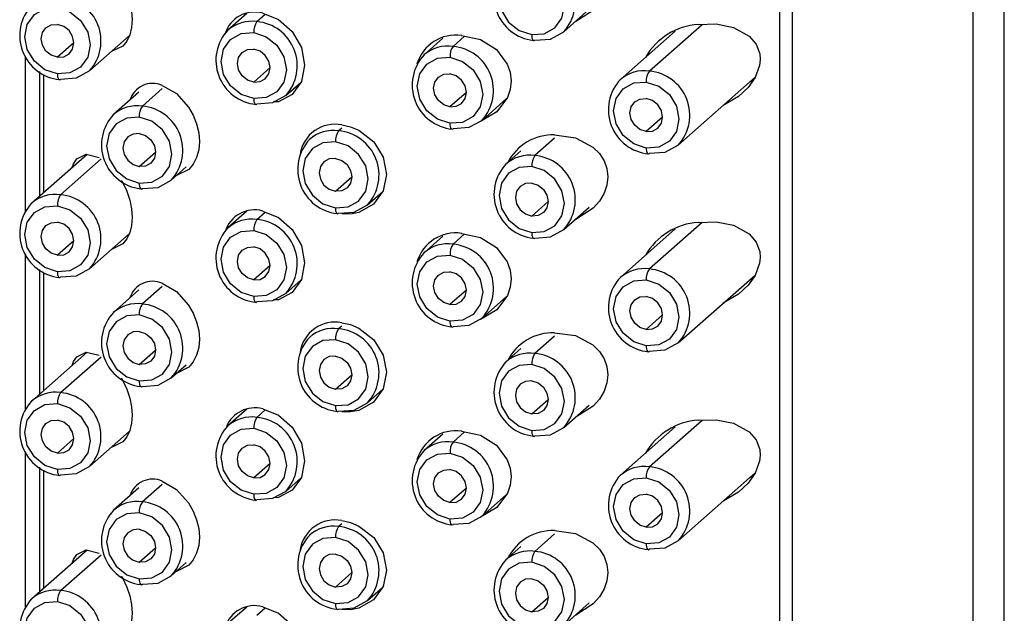
# Paper-space layout '_Dimetric' of a CAD drawing. Units: millimetres. Extents: x -37 to 29, y -526 to 184.
# Drawn here: x -32 to -4, y 130 to 147 of the extents above; entities that cross this region are included whole.
import ezdxf

# ---------------------------------------------------------------- set-up
doc = ezdxf.new("R2010")
doc.units = ezdxf.units.MM

psp = doc.layouts.new('_Dimetric')

# ---------------------------------------------------------------- linework, layer by layer
at = {"color": 7, "linetype": 'Continuous', "lineweight": 25}
for p, q in [((-3.89, 0.722), (-3.89, 177.852)), ((-4.794, 176.202), (-4.794, -0.928)), ((-9.956, 162.34), (-9.956, 101.057)), ((-10.313, 101.214), (-10.313, 162.025)), ((-16.489, 146.426), (-15.761, 147.068)), ((-25.554, 146.95), (-26.094, 146.474)), ((-25.267, 146.715), (-25.025, 146.928)), ((-13.3, 146.444), (-14.869, 145.06)), ((-14.042, 145.301), (-12.529, 146.636)), ((-30.052, 145.306), (-28.915, 146.31)), ((-19.947, 146.238), (-20.481, 145.767)), ((-19.654, 146.008), (-19.323, 146.301)), ((-30.5, 146.107), (-30.968, 145.695)), ((-31.89, 145.737), (-31.89, 141.29)), ((-24.887, 145.4), (-25.355, 144.987)), ((-31.47, 141.733), (-31.47, 145.287)), ((-31.36, 141.83), (-31.36, 145.203)), ((-13.215, 143.185), (-11.016, 145.124)), ((-11.166, 144.992), (-11.059, 145.03)), ((-27.975, 144.799), (-28.541, 144.299)), ((-24.44, 144.599), (-24.001, 144.987)), ((-28.639, 144.7), (-29.368, 144.058)), ((-19.275, 144.693), (-19.743, 144.28)), ((-18.827, 143.892), (-18.123, 144.513)), ((-13.662, 143.986), (-14.13, 143.573)), ((-22.84, 143.67), (-22.928, 143.592)), ((-23.657, 143.438), (-23.755, 143.351)), ((-16.75, 143.384), (-17.316, 142.885)), ((-30.123, 142.921), (-31.706, 141.525)), ((-30.879, 141.766), (-29.718, 142.79)), ((-28.629, 142.572), (-28.161, 142.984)), ((-17.712, 143.024), (-18.143, 142.644)), ((-27.714, 142.183), (-27.283, 142.563)), ((-23.017, 141.864), (-22.549, 142.277)), ((-22.101, 141.476), (-21.662, 141.863)), ((-17.404, 141.157), (-16.936, 141.57)), ((-16.489, 140.769), (-15.761, 141.411)), ((-25.554, 141.294), (-26.094, 140.817)), ((-25.267, 141.058), (-25.025, 141.271)), ((-22.831, 141.227), (-22.84, 141.219)), ((-14.042, 139.644), (-12.529, 140.979)), ((-30.052, 139.65), (-28.915, 140.653)), ((-19.947, 140.581), (-20.481, 140.11)), ((-19.654, 140.351), (-19.323, 140.644)), ((-13.3, 140.787), (-14.869, 139.403)), ((-30.5, 140.45), (-30.968, 140.038)), ((-31.89, 140.081), (-31.89, 135.633)), ((-24.887, 139.743), (-25.355, 139.331)), ((-31.47, 136.076), (-31.47, 139.63)), ((-31.36, 136.173), (-31.36, 139.546)), ((-13.215, 137.528), (-11.016, 139.468)), ((-27.975, 139.142), (-28.541, 138.643)), ((-24.44, 138.942), (-24.001, 139.33)), ((-11.166, 139.335), (-11.059, 139.373)), ((-28.639, 139.044), (-29.368, 138.402)), ((-19.275, 139.036), (-19.743, 138.624)), ((-18.827, 138.235), (-18.123, 138.857)), ((-13.662, 138.329), (-14.13, 137.916)), ((-22.84, 138.013), (-22.928, 137.935)), ((-23.657, 137.781), (-23.755, 137.694)), ((-16.75, 137.727), (-17.316, 137.228)), ((-30.123, 137.264), (-31.706, 135.868)), ((-30.879, 136.109), (-29.718, 137.133)), ((-28.629, 136.915), (-28.161, 137.327)), ((-17.712, 137.367), (-18.143, 136.987)), ((-27.714, 136.527), (-27.283, 136.906)), ((-23.017, 136.208), (-22.549, 136.62)), ((-22.101, 135.819), (-21.662, 136.207)), ((-17.404, 135.5), (-16.936, 135.913)), ((-16.489, 135.112), (-15.761, 135.754)), ((-25.554, 135.637), (-26.094, 135.161)), ((-25.267, 135.402), (-25.025, 135.614)), ((-22.831, 135.57), (-22.84, 135.562)), ((-14.042, 133.987), (-12.529, 135.322)), ((-30.052, 133.993), (-28.915, 134.996)), ((-19.947, 134.924), (-20.481, 134.454)), ((-19.654, 134.695), (-19.323, 134.987)), ((-13.3, 135.13), (-14.869, 133.746)), ((-30.5, 134.793), (-30.968, 134.381)), ((-31.89, 134.424), (-31.89, 129.976)), ((-24.887, 134.086), (-25.355, 133.674)), ((-31.47, 130.419), (-31.47, 133.973)), ((-31.36, 130.516), (-31.36, 133.89)), ((-13.215, 131.871), (-11.016, 133.811)), ((-27.975, 133.485), (-28.541, 132.986)), ((-24.44, 133.286), (-24.001, 133.673)), ((-11.166, 133.679), (-11.059, 133.716)), ((-28.639, 133.387), (-29.368, 132.745)), ((-19.275, 133.379), (-19.743, 132.967)), ((-18.827, 132.579), (-18.123, 133.2)), ((-13.662, 132.672), (-14.13, 132.26)), ((-22.84, 132.357), (-22.928, 132.279)), ((-23.657, 132.124), (-23.755, 132.038)), ((-16.75, 132.071), (-17.316, 131.571)), ((-30.123, 131.607), (-31.706, 130.211)), ((-28.629, 131.258), (-28.161, 131.67)), ((-17.712, 131.71), (-18.143, 131.33)), ((-30.879, 130.452), (-29.718, 131.476)), ((-27.714, 130.87), (-27.283, 131.25)), ((-23.017, 130.551), (-22.549, 130.963)), ((-22.101, 130.163), (-21.662, 130.55)), ((-17.404, 129.844), (-16.936, 130.256)), ((-16.489, 129.455), (-15.761, 130.098)), ((-25.554, 129.98), (-26.094, 129.504)), ((-25.267, 129.745), (-25.025, 129.958)), ((-22.831, 129.913), (-22.84, 129.905))]:
    psp.add_line(p, q, dxfattribs=at)
at = {"color": 7, "linetype": 'Continuous', "lineweight": 25, "flags": 128}
for points in [[(-16.75, 149.135), (-16.155, 149.052), (-15.654, 148.785), (-15.47, 148.601), (-15.335, 148.391), (-15.255, 148.169), (-15.228, 147.935), (-15.253, 147.699), (-15.332, 147.467), (-15.465, 147.24), (-15.646, 147.037), (-16.148, 146.717), (-16.162, 146.715)], [(-17.404, 148.228), (-17.762, 148.202), (-18.066, 148.036), (-18.268, 147.755), (-18.34, 147.403), (-18.268, 147.034), (-18.066, 146.702), (-17.762, 146.46), (-17.404, 146.343)], [(-17.404, 146.343), (-17.046, 146.369), (-16.743, 146.536), (-16.54, 146.816), (-16.469, 147.168), (-16.54, 147.537), (-16.743, 147.869), (-17.046, 148.112), (-17.404, 148.228)], [(-29.147, 147.831), (-29.098, 147.762), (-28.985, 147.521), (-28.901, 147.267), (-28.851, 147.018), (-28.834, 146.775), (-28.851, 146.546), (-28.901, 146.34), (-28.985, 146.158), (-29.097, 146.016), (-29.405, 145.867), (-29.415, 145.869)], [(-30.968, 145.223), (-31.326, 145.34), (-31.629, 145.583), (-31.832, 145.914), (-31.903, 146.284), (-31.832, 146.636), (-31.629, 146.916), (-31.326, 147.082), (-30.968, 147.109)], [(-30.968, 147.109), (-30.61, 146.992), (-30.306, 146.749), (-30.103, 146.418), (-30.032, 146.048), (-30.103, 145.696), (-30.306, 145.416), (-30.61, 145.25), (-30.968, 145.223)], [(-25.099, 146.958), (-24.649, 146.776), (-24.258, 146.432), (-23.993, 145.976), (-23.899, 145.474), (-23.991, 145), (-24.253, 144.631), (-24.646, 144.422), (-24.789, 144.419)], [(-30.968, 145.695), (-31.147, 145.753), (-31.298, 145.874), (-31.4, 146.04), (-31.435, 146.225), (-31.4, 146.401), (-31.298, 146.541), (-31.147, 146.624), (-30.968, 146.637)], [(-30.968, 145.695), (-30.789, 145.708), (-30.637, 145.791), (-30.536, 145.931), (-30.5, 146.107), (-30.536, 146.292), (-30.637, 146.458), (-30.789, 146.579), (-30.968, 146.637)], [(-17.316, 146.185), (-16.868, 146.218), (-16.489, 146.426)], [(-12.639, 146.632), (-12.131, 146.648), (-11.639, 146.551), (-11.184, 146.302), (-10.984, 146.07), (-10.883, 145.798), (-10.869, 145.632), (-10.887, 145.463), (-11.019, 145.117), (-11.217, 144.836), (-11.487, 144.579), (-11.93, 144.319)], [(-25.355, 144.516), (-25.713, 144.633), (-26.017, 144.876), (-26.219, 145.207), (-26.291, 145.577), (-26.219, 145.929), (-26.017, 146.209), (-25.713, 146.375), (-25.355, 146.402)], [(-25.355, 146.402), (-24.997, 146.285), (-24.694, 146.042), (-24.491, 145.711), (-24.42, 145.341), (-24.491, 144.989), (-24.694, 144.709), (-24.997, 144.543), (-25.355, 144.516)], [(-19.409, 146.319), (-18.872, 146.205), (-18.409, 145.916), (-18.103, 145.5), (-18.024, 145.266), (-17.997, 145.022), (-18.022, 144.779), (-18.101, 144.544), (-18.402, 144.134), (-18.866, 143.858), (-18.871, 143.857)], [(-25.355, 144.987), (-25.534, 145.046), (-25.686, 145.167), (-25.787, 145.333), (-25.823, 145.518), (-25.787, 145.694), (-25.686, 145.834), (-25.534, 145.917), (-25.355, 145.93)], [(-25.355, 144.987), (-25.176, 145.001), (-25.024, 145.084), (-24.923, 145.224), (-24.887, 145.4), (-24.923, 145.585), (-25.024, 145.751), (-25.176, 145.872), (-25.355, 145.93)], [(-19.743, 143.809), (-20.101, 143.926), (-20.404, 144.168), (-20.607, 144.5), (-20.678, 144.87), (-20.607, 145.221), (-20.404, 145.502), (-20.101, 145.668), (-19.743, 145.695)], [(-19.743, 145.695), (-19.385, 145.578), (-19.081, 145.335), (-18.878, 145.004), (-18.807, 144.634), (-18.878, 144.282), (-19.081, 144.002), (-19.385, 143.836), (-19.743, 143.809)], [(-30.052, 145.306), (-30.432, 145.099), (-30.879, 145.065)], [(-19.743, 144.28), (-19.922, 144.339), (-20.073, 144.46), (-20.175, 144.626), (-20.21, 144.811), (-20.175, 144.987), (-20.073, 145.127), (-19.922, 145.21), (-19.743, 145.223)], [(-19.743, 144.28), (-19.564, 144.294), (-19.412, 144.377), (-19.311, 144.517), (-19.275, 144.693), (-19.311, 144.878), (-19.412, 145.043), (-19.564, 145.165), (-19.743, 145.223)], [(-27.975, 144.893), (-27.567, 144.657), (-27.219, 144.268), (-27.087, 144.037), (-26.989, 143.789), (-26.929, 143.539), (-26.909, 143.29), (-26.928, 143.052), (-26.988, 142.835), (-27.085, 142.643), (-27.216, 142.489), (-27.565, 142.313), (-27.567, 142.313)], [(-14.13, 143.102), (-14.488, 143.219), (-14.792, 143.461), (-14.994, 143.793), (-15.066, 144.163), (-14.994, 144.514), (-14.792, 144.795), (-14.488, 144.961), (-14.13, 144.987)], [(-14.13, 144.987), (-13.772, 144.871), (-13.469, 144.628), (-13.266, 144.297), (-13.195, 143.927), (-13.266, 143.575), (-13.469, 143.295), (-13.772, 143.129), (-14.13, 143.102)], [(-24.44, 144.599), (-24.819, 144.392), (-25.267, 144.358)], [(-14.13, 143.573), (-14.309, 143.632), (-14.461, 143.753), (-14.562, 143.919), (-14.598, 144.104), (-14.562, 144.279), (-14.461, 144.42), (-14.309, 144.503), (-14.13, 144.516)], [(-14.13, 143.573), (-13.951, 143.587), (-13.799, 143.67), (-13.698, 143.81), (-13.662, 143.986), (-13.698, 144.171), (-13.799, 144.336), (-13.951, 144.458), (-14.13, 144.516)], [(-28.629, 143.986), (-28.987, 143.959), (-29.291, 143.793), (-29.493, 143.513), (-29.565, 143.161), (-29.493, 142.791), (-29.291, 142.46), (-28.987, 142.217), (-28.629, 142.1)], [(-28.629, 142.1), (-28.271, 142.127), (-27.968, 142.293), (-27.765, 142.573), (-27.694, 142.925), (-27.765, 143.295), (-27.968, 143.626), (-28.271, 143.869), (-28.629, 143.986)], [(-18.827, 143.892), (-19.207, 143.685), (-19.654, 143.651)], [(-22.84, 143.765), (-22.591, 143.71), (-22.352, 143.609), (-21.925, 143.279), (-21.649, 142.838), (-21.554, 142.349), (-21.653, 141.876), (-21.929, 141.494), (-22.352, 141.259), (-22.59, 141.213), (-22.84, 141.219)], [(-28.629, 143.514), (-28.808, 143.501), (-28.96, 143.418), (-29.061, 143.278), (-29.097, 143.102), (-29.061, 142.917), (-28.96, 142.751), (-28.808, 142.63), (-28.629, 142.572)], [(-28.629, 143.514), (-28.45, 143.456), (-28.298, 143.335), (-28.197, 143.169), (-28.161, 142.984), (-28.197, 142.808), (-28.298, 142.668), (-28.45, 142.585), (-28.629, 142.572)], [(-16.75, 143.479), (-16.155, 143.395), (-15.654, 143.128), (-15.47, 142.944), (-15.335, 142.734), (-15.255, 142.512), (-15.228, 142.279), (-15.253, 142.042), (-15.332, 141.81), (-15.465, 141.583), (-15.646, 141.38), (-16.148, 141.061), (-16.162, 141.058)], [(-23.017, 143.279), (-23.375, 143.252), (-23.678, 143.086), (-23.881, 142.805), (-23.952, 142.454), (-23.881, 142.084), (-23.678, 141.752), (-23.375, 141.51), (-23.017, 141.393)], [(-23.017, 141.393), (-22.659, 141.42), (-22.355, 141.586), (-22.152, 141.866), (-22.081, 142.218), (-22.152, 142.588), (-22.355, 142.919), (-22.659, 143.162), (-23.017, 143.279)], [(-13.215, 143.185), (-13.594, 142.977), (-14.042, 142.944)], [(-30.552, 142.543), (-30.512, 142.653), (-30.418, 142.792), (-30.143, 142.926), (-29.774, 142.834)], [(-23.017, 142.807), (-23.196, 142.794), (-23.347, 142.711), (-23.449, 142.571), (-23.484, 142.395), (-23.449, 142.21), (-23.347, 142.044), (-23.196, 141.923), (-23.017, 141.864)], [(-23.017, 142.807), (-22.838, 142.749), (-22.686, 142.627), (-22.585, 142.462), (-22.549, 142.277), (-22.585, 142.101), (-22.686, 141.961), (-22.838, 141.878), (-23.017, 141.864)], [(-17.404, 142.572), (-17.762, 142.545), (-18.066, 142.379), (-18.268, 142.098), (-18.34, 141.747), (-18.268, 141.377), (-18.066, 141.045), (-17.762, 140.803), (-17.404, 140.686)], [(-17.404, 140.686), (-17.046, 140.713), (-16.743, 140.879), (-16.54, 141.159), (-16.469, 141.511), (-16.54, 141.881), (-16.743, 142.212), (-17.046, 142.455), (-17.404, 142.572)], [(-29.147, 142.175), (-29.098, 142.106), (-28.985, 141.864), (-28.901, 141.61), (-28.851, 141.362), (-28.834, 141.118), (-28.851, 140.889), (-28.901, 140.683), (-28.985, 140.501), (-29.097, 140.359), (-29.405, 140.21), (-29.415, 140.212)], [(-28.541, 141.942), (-28.093, 141.976), (-27.714, 142.183)], [(-17.404, 142.1), (-17.583, 142.087), (-17.735, 142.004), (-17.836, 141.864), (-17.872, 141.688), (-17.836, 141.503), (-17.735, 141.337), (-17.583, 141.216), (-17.404, 141.157)], [(-17.404, 142.1), (-17.225, 142.042), (-17.073, 141.92), (-16.972, 141.755), (-16.936, 141.57), (-16.972, 141.394), (-17.073, 141.254), (-17.225, 141.171), (-17.404, 141.157)], [(-30.968, 139.566), (-31.326, 139.683), (-31.629, 139.926), (-31.832, 140.257), (-31.903, 140.627), (-31.832, 140.979), (-31.629, 141.259), (-31.326, 141.425), (-30.968, 141.452)], [(-30.968, 141.452), (-30.61, 141.335), (-30.306, 141.092), (-30.103, 140.761), (-30.032, 140.391), (-30.103, 140.039), (-30.306, 139.759), (-30.61, 139.593), (-30.968, 139.566)], [(-22.928, 141.235), (-22.481, 141.269), (-22.101, 141.476)], [(-25.099, 141.301), (-24.649, 141.119), (-24.258, 140.775), (-23.993, 140.319), (-23.899, 139.817), (-23.991, 139.343), (-24.253, 138.974), (-24.646, 138.765), (-24.789, 138.762)], [(-30.968, 140.038), (-31.147, 140.096), (-31.298, 140.217), (-31.4, 140.383), (-31.435, 140.568), (-31.4, 140.744), (-31.298, 140.884), (-31.147, 140.967), (-30.968, 140.981)], [(-30.968, 140.038), (-30.789, 140.051), (-30.637, 140.134), (-30.536, 140.274), (-30.5, 140.45), (-30.536, 140.635), (-30.637, 140.801), (-30.789, 140.922), (-30.968, 140.981)], [(-12.639, 140.975), (-12.131, 140.991), (-11.639, 140.894), (-11.184, 140.645), (-10.984, 140.413), (-10.883, 140.141), (-10.869, 139.975), (-10.887, 139.807), (-11.019, 139.46), (-11.217, 139.179), (-11.487, 138.922), (-11.93, 138.662)], [(-25.355, 138.859), (-25.713, 138.976), (-26.017, 139.219), (-26.219, 139.55), (-26.291, 139.92), (-26.219, 140.272), (-26.017, 140.552), (-25.713, 140.718), (-25.355, 140.745)], [(-25.355, 140.745), (-24.997, 140.628), (-24.694, 140.385), (-24.491, 140.054), (-24.42, 139.684), (-24.491, 139.332), (-24.694, 139.052), (-24.997, 138.886), (-25.355, 138.859)], [(-19.409, 140.662), (-18.872, 140.548), (-18.409, 140.259), (-18.103, 139.844), (-18.024, 139.609), (-17.997, 139.366), (-18.022, 139.122), (-18.101, 138.887), (-18.402, 138.477), (-18.866, 138.201), (-18.871, 138.2)], [(-17.316, 140.528), (-16.868, 140.561), (-16.489, 140.769)], [(-25.355, 139.331), (-25.534, 139.389), (-25.686, 139.51), (-25.787, 139.676), (-25.823, 139.861), (-25.787, 140.037), (-25.686, 140.177), (-25.534, 140.26), (-25.355, 140.273)], [(-25.355, 139.331), (-25.176, 139.344), (-25.024, 139.427), (-24.923, 139.567), (-24.887, 139.743), (-24.923, 139.928), (-25.024, 140.094), (-25.176, 140.215), (-25.355, 140.273)], [(-19.743, 138.152), (-20.101, 138.269), (-20.404, 138.512), (-20.607, 138.843), (-20.678, 139.213), (-20.607, 139.565), (-20.404, 139.845), (-20.101, 140.011), (-19.743, 140.038)], [(-19.743, 140.038), (-19.385, 139.921), (-19.081, 139.678), (-18.878, 139.347), (-18.807, 138.977), (-18.878, 138.625), (-19.081, 138.345), (-19.385, 138.179), (-19.743, 138.152)], [(-30.052, 139.65), (-30.432, 139.442), (-30.879, 139.409)], [(-19.743, 138.624), (-19.922, 138.682), (-20.073, 138.803), (-20.175, 138.969), (-20.21, 139.154), (-20.175, 139.33), (-20.073, 139.47), (-19.922, 139.553), (-19.743, 139.566)], [(-19.743, 138.624), (-19.564, 138.637), (-19.412, 138.72), (-19.311, 138.86), (-19.275, 139.036), (-19.311, 139.221), (-19.412, 139.387), (-19.564, 139.508), (-19.743, 139.566)], [(-27.975, 139.236), (-27.567, 139), (-27.219, 138.612), (-27.087, 138.38), (-26.989, 138.133), (-26.929, 137.882), (-26.909, 137.633), (-26.928, 137.395), (-26.988, 137.178), (-27.085, 136.986), (-27.216, 136.833), (-27.565, 136.656), (-27.567, 136.656)], [(-14.13, 137.445), (-14.488, 137.562), (-14.792, 137.804), (-14.994, 138.136), (-15.066, 138.506), (-14.994, 138.857), (-14.792, 139.138), (-14.488, 139.304), (-14.13, 139.331)], [(-14.13, 139.331), (-13.772, 139.214), (-13.469, 138.971), (-13.266, 138.64), (-13.195, 138.27), (-13.266, 137.918), (-13.469, 137.638), (-13.772, 137.472), (-14.13, 137.445)], [(-24.44, 138.942), (-24.819, 138.735), (-25.267, 138.701)], [(-14.13, 137.916), (-14.309, 137.975), (-14.461, 138.096), (-14.562, 138.262), (-14.598, 138.447), (-14.562, 138.623), (-14.461, 138.763), (-14.309, 138.846), (-14.13, 138.859)], [(-14.13, 137.916), (-13.951, 137.93), (-13.799, 138.013), (-13.698, 138.153), (-13.662, 138.329), (-13.698, 138.514), (-13.799, 138.679), (-13.951, 138.801), (-14.13, 138.859)], [(-28.629, 138.329), (-28.987, 138.302), (-29.291, 138.136), (-29.493, 137.856), (-29.565, 137.504), (-29.493, 137.134), (-29.291, 136.803), (-28.987, 136.56), (-28.629, 136.443)], [(-28.629, 136.443), (-28.271, 136.47), (-27.968, 136.636), (-27.765, 136.916), (-27.694, 137.268), (-27.765, 137.638), (-27.968, 137.969), (-28.271, 138.212), (-28.629, 138.329)], [(-22.84, 138.108), (-22.591, 138.053), (-22.352, 137.952), (-21.925, 137.622), (-21.649, 137.181), (-21.554, 136.692), (-21.653, 136.219), (-21.929, 135.837), (-22.352, 135.602), (-22.59, 135.556), (-22.84, 135.562)], [(-18.827, 138.235), (-19.207, 138.028), (-19.654, 137.994)], [(-28.629, 137.857), (-28.808, 137.844), (-28.96, 137.761), (-29.061, 137.621), (-29.097, 137.445), (-29.061, 137.26), (-28.96, 137.094), (-28.808, 136.973), (-28.629, 136.915)], [(-28.629, 137.857), (-28.45, 137.799), (-28.298, 137.678), (-28.197, 137.512), (-28.161, 137.327), (-28.197, 137.151), (-28.298, 137.011), (-28.45, 136.928), (-28.629, 136.915)], [(-16.75, 137.822), (-16.155, 137.738), (-15.654, 137.471), (-15.47, 137.288), (-15.335, 137.077), (-15.255, 136.855), (-15.228, 136.622), (-15.253, 136.385), (-15.332, 136.153), (-15.465, 135.926), (-15.646, 135.723), (-16.148, 135.404), (-16.162, 135.401)], [(-23.017, 137.622), (-23.375, 137.595), (-23.678, 137.429), (-23.881, 137.149), (-23.952, 136.797), (-23.881, 136.427), (-23.678, 136.096), (-23.375, 135.853), (-23.017, 135.736)], [(-23.017, 135.736), (-22.659, 135.763), (-22.355, 135.929), (-22.152, 136.209), (-22.081, 136.561), (-22.152, 136.931), (-22.355, 137.262), (-22.659, 137.505), (-23.017, 137.622)], [(-13.215, 137.528), (-13.594, 137.321), (-14.042, 137.287)], [(-30.552, 136.886), (-30.512, 136.996), (-30.418, 137.135), (-30.143, 137.269), (-29.774, 137.178)], [(-23.017, 137.15), (-23.196, 137.137), (-23.347, 137.054), (-23.449, 136.914), (-23.484, 136.738), (-23.449, 136.553), (-23.347, 136.387), (-23.196, 136.266), (-23.017, 136.208)], [(-23.017, 137.15), (-22.838, 137.092), (-22.686, 136.971), (-22.585, 136.805), (-22.549, 136.62), (-22.585, 136.444), (-22.686, 136.304), (-22.838, 136.221), (-23.017, 136.208)], [(-17.404, 136.915), (-17.762, 136.888), (-18.066, 136.722), (-18.268, 136.442), (-18.34, 136.09), (-18.268, 135.72), (-18.066, 135.389), (-17.762, 135.146), (-17.404, 135.029)], [(-17.404, 135.029), (-17.046, 135.056), (-16.743, 135.222), (-16.54, 135.502), (-16.469, 135.854), (-16.54, 136.224), (-16.743, 136.555), (-17.046, 136.798), (-17.404, 136.915)], [(-29.147, 136.518), (-29.098, 136.449), (-28.985, 136.207), (-28.901, 135.953), (-28.851, 135.705), (-28.834, 135.461), (-28.851, 135.232), (-28.901, 135.026), (-28.985, 134.844), (-29.097, 134.702), (-29.405, 134.553), (-29.415, 134.555)], [(-28.541, 136.286), (-28.093, 136.319), (-27.714, 136.527)], [(-17.404, 136.443), (-17.583, 136.43), (-17.735, 136.347), (-17.836, 136.207), (-17.872, 136.031), (-17.836, 135.846), (-17.735, 135.68), (-17.583, 135.559), (-17.404, 135.5)], [(-17.404, 136.443), (-17.225, 136.385), (-17.073, 136.264), (-16.972, 136.098), (-16.936, 135.913), (-16.972, 135.737), (-17.073, 135.597), (-17.225, 135.514), (-17.404, 135.5)], [(-30.968, 133.909), (-31.326, 134.026), (-31.629, 134.269), (-31.832, 134.6), (-31.903, 134.97), (-31.832, 135.322), (-31.629, 135.602), (-31.326, 135.768), (-30.968, 135.795)], [(-30.968, 135.795), (-30.61, 135.678), (-30.306, 135.436), (-30.103, 135.104), (-30.032, 134.734), (-30.103, 134.383), (-30.306, 134.102), (-30.61, 133.936), (-30.968, 133.909)], [(-22.928, 135.578), (-22.481, 135.612), (-22.101, 135.819)], [(-25.099, 135.644), (-24.649, 135.462), (-24.258, 135.118), (-23.993, 134.662), (-23.899, 134.16), (-23.991, 133.686), (-24.253, 133.317), (-24.646, 133.108), (-24.789, 133.105)], [(-30.968, 134.381), (-31.147, 134.439), (-31.298, 134.561), (-31.4, 134.726), (-31.435, 134.911), (-31.4, 135.087), (-31.298, 135.227), (-31.147, 135.31), (-30.968, 135.324)], [(-30.968, 134.381), (-30.789, 134.394), (-30.637, 134.477), (-30.536, 134.617), (-30.5, 134.793), (-30.536, 134.978), (-30.637, 135.144), (-30.789, 135.265), (-30.968, 135.324)], [(-12.639, 135.318), (-12.131, 135.334), (-11.639, 135.237), (-11.184, 134.989), (-10.984, 134.756), (-10.883, 134.484), (-10.869, 134.318), (-10.887, 134.15), (-11.019, 133.803), (-11.217, 133.522), (-11.487, 133.266), (-11.93, 133.005)], [(-25.355, 133.202), (-25.713, 133.319), (-26.017, 133.562), (-26.219, 133.893), (-26.291, 134.263), (-26.219, 134.615), (-26.017, 134.895), (-25.713, 135.061), (-25.355, 135.088)], [(-25.355, 135.088), (-24.997, 134.971), (-24.694, 134.728), (-24.491, 134.397), (-24.42, 134.027), (-24.491, 133.675), (-24.694, 133.395), (-24.997, 133.229), (-25.355, 133.202)], [(-19.409, 135.005), (-18.872, 134.891), (-18.409, 134.602), (-18.103, 134.187), (-18.024, 133.952), (-17.997, 133.709), (-18.022, 133.465), (-18.101, 133.23), (-18.402, 132.82), (-18.866, 132.544), (-18.871, 132.543)], [(-17.316, 134.871), (-16.868, 134.905), (-16.489, 135.112)], [(-25.355, 133.674), (-25.534, 133.732), (-25.686, 133.853), (-25.787, 134.019), (-25.823, 134.204), (-25.787, 134.38), (-25.686, 134.52), (-25.534, 134.603), (-25.355, 134.617)], [(-25.355, 133.674), (-25.176, 133.687), (-25.024, 133.77), (-24.923, 133.91), (-24.887, 134.086), (-24.923, 134.271), (-25.024, 134.437), (-25.176, 134.558), (-25.355, 134.617)], [(-19.743, 132.495), (-20.101, 132.612), (-20.404, 132.855), (-20.607, 133.186), (-20.678, 133.556), (-20.607, 133.908), (-20.404, 134.188), (-20.101, 134.354), (-19.743, 134.381)], [(-19.743, 134.381), (-19.385, 134.264), (-19.081, 134.021), (-18.878, 133.69), (-18.807, 133.32), (-18.878, 132.968), (-19.081, 132.688), (-19.385, 132.522), (-19.743, 132.495)], [(-30.052, 133.993), (-30.432, 133.785), (-30.879, 133.752)], [(-19.743, 132.967), (-19.922, 133.025), (-20.073, 133.146), (-20.175, 133.312), (-20.21, 133.497), (-20.175, 133.673), (-20.073, 133.813), (-19.922, 133.896), (-19.743, 133.909)], [(-19.743, 132.967), (-19.564, 132.98), (-19.412, 133.063), (-19.311, 133.203), (-19.275, 133.379), (-19.311, 133.564), (-19.412, 133.73), (-19.564, 133.851), (-19.743, 133.909)], [(-27.975, 133.579), (-27.567, 133.343), (-27.219, 132.955), (-27.087, 132.723), (-26.989, 132.476), (-26.929, 132.225), (-26.909, 131.976), (-26.928, 131.738), (-26.988, 131.521), (-27.085, 131.329), (-27.216, 131.176), (-27.565, 130.999), (-27.567, 130.999)], [(-14.13, 131.788), (-14.488, 131.905), (-14.792, 132.148), (-14.994, 132.479), (-15.066, 132.849), (-14.994, 133.201), (-14.792, 133.481), (-14.488, 133.647), (-14.13, 133.674)], [(-14.13, 133.674), (-13.772, 133.557), (-13.469, 133.314), (-13.266, 132.983), (-13.195, 132.613), (-13.266, 132.261), (-13.469, 131.981), (-13.772, 131.815), (-14.13, 131.788)], [(-24.44, 133.286), (-24.819, 133.078), (-25.267, 133.045)], [(-14.13, 132.26), (-14.309, 132.318), (-14.461, 132.439), (-14.562, 132.605), (-14.598, 132.79), (-14.562, 132.966), (-14.461, 133.106), (-14.309, 133.189), (-14.13, 133.202)], [(-14.13, 132.26), (-13.951, 132.273), (-13.799, 132.356), (-13.698, 132.496), (-13.662, 132.672), (-13.698, 132.857), (-13.799, 133.023), (-13.951, 133.144), (-14.13, 133.202)], [(-28.629, 132.672), (-28.987, 132.645), (-29.291, 132.479), (-29.493, 132.199), (-29.565, 131.847), (-29.493, 131.477), (-29.291, 131.146), (-28.987, 130.903), (-28.629, 130.786)], [(-28.629, 130.786), (-28.271, 130.813), (-27.968, 130.979), (-27.765, 131.26), (-27.694, 131.611), (-27.765, 131.981), (-27.968, 132.313), (-28.271, 132.555), (-28.629, 132.672)], [(-22.84, 132.451), (-22.591, 132.396), (-22.352, 132.295), (-21.925, 131.965), (-21.649, 131.524), (-21.554, 131.035), (-21.653, 130.563), (-21.929, 130.181), (-22.352, 129.945), (-22.59, 129.899), (-22.84, 129.905)], [(-18.827, 132.579), (-19.207, 132.371), (-19.654, 132.337)], [(-28.629, 132.201), (-28.808, 132.187), (-28.96, 132.104), (-29.061, 131.964), (-29.097, 131.788), (-29.061, 131.603), (-28.96, 131.438), (-28.808, 131.316), (-28.629, 131.258)], [(-28.629, 132.201), (-28.45, 132.142), (-28.298, 132.021), (-28.197, 131.855), (-28.161, 131.67), (-28.197, 131.494), (-28.298, 131.354), (-28.45, 131.271), (-28.629, 131.258)], [(-16.75, 132.165), (-16.155, 132.081), (-15.654, 131.814), (-15.47, 131.631), (-15.335, 131.42), (-15.255, 131.198), (-15.228, 130.965), (-15.253, 130.728), (-15.332, 130.496), (-15.465, 130.27), (-15.646, 130.066), (-16.148, 129.747), (-16.162, 129.744)], [(-23.017, 131.965), (-23.375, 131.938), (-23.678, 131.772), (-23.881, 131.492), (-23.952, 131.14), (-23.881, 130.77), (-23.678, 130.439), (-23.375, 130.196), (-23.017, 130.079)], [(-23.017, 130.079), (-22.659, 130.106), (-22.355, 130.272), (-22.152, 130.552), (-22.081, 130.904), (-22.152, 131.274), (-22.355, 131.605), (-22.659, 131.848), (-23.017, 131.965)], [(-13.215, 131.871), (-13.594, 131.664), (-14.042, 131.63)], [(-30.552, 131.229), (-30.512, 131.339), (-30.418, 131.478), (-30.143, 131.612), (-29.774, 131.521)], [(-23.017, 131.494), (-23.196, 131.48), (-23.347, 131.397), (-23.449, 131.257), (-23.484, 131.081), (-23.449, 130.896), (-23.347, 130.73), (-23.196, 130.609), (-23.017, 130.551)], [(-23.017, 131.494), (-22.838, 131.435), (-22.686, 131.314), (-22.585, 131.148), (-22.549, 130.963), (-22.585, 130.787), (-22.686, 130.647), (-22.838, 130.564), (-23.017, 130.551)], [(-17.404, 131.258), (-17.762, 131.231), (-18.066, 131.065), (-18.268, 130.785), (-18.34, 130.433), (-18.268, 130.063), (-18.066, 129.732), (-17.762, 129.489), (-17.404, 129.372)], [(-17.404, 129.372), (-17.046, 129.399), (-16.743, 129.565), (-16.54, 129.845), (-16.469, 130.197), (-16.54, 130.567), (-16.743, 130.898), (-17.046, 131.141), (-17.404, 131.258)], [(-29.147, 130.861), (-29.098, 130.792), (-28.985, 130.55), (-28.901, 130.296), (-28.851, 130.048), (-28.834, 129.804), (-28.851, 129.575), (-28.901, 129.369), (-28.985, 129.187), (-29.097, 129.045), (-29.405, 128.896), (-29.415, 128.898)], [(-28.541, 130.629), (-28.093, 130.662), (-27.714, 130.87)], [(-17.404, 130.786), (-17.583, 130.773), (-17.735, 130.69), (-17.836, 130.55), (-17.872, 130.374), (-17.836, 130.189), (-17.735, 130.023), (-17.583, 129.902), (-17.404, 129.844)], [(-17.404, 130.786), (-17.225, 130.728), (-17.073, 130.607), (-16.972, 130.441), (-16.936, 130.256), (-16.972, 130.08), (-17.073, 129.94), (-17.225, 129.857), (-17.404, 129.844)], [(-30.968, 128.253), (-31.326, 128.369), (-31.629, 128.612), (-31.832, 128.944), (-31.903, 129.313), (-31.832, 129.665), (-31.629, 129.945), (-31.326, 130.112), (-30.968, 130.138)], [(-30.968, 130.138), (-30.61, 130.021), (-30.306, 129.779), (-30.103, 129.447), (-30.032, 129.078), (-30.103, 128.726), (-30.306, 128.445), (-30.61, 128.279), (-30.968, 128.253)], [(-22.928, 129.922), (-22.481, 129.955), (-22.101, 130.163)], [(-25.099, 129.987), (-24.649, 129.805), (-24.258, 129.461), (-23.993, 129.005), (-23.899, 128.503), (-23.991, 128.03), (-24.253, 127.66), (-24.646, 127.452), (-24.789, 127.448)]]:
    psp.add_lwpolyline(points, dxfattribs=at)
at = {"color": 7, "linetype": 'Continuous', "lineweight": 25}
for centre, radius, start, end in [((-17.426, 147.279), 1.267, 317.6817, 85.0029), ((-17.221, 147.436), 1.264, 136.8139, 263.5559), ((-30.99, 146.16), 1.267, 317.6817, 85.0029), ((-30.784, 146.316), 1.265, 136.8185, 264.5318), ((-25.333, 146.107), 0.883, 74.5809, 162.7183), ((-25.419, 145.7), 1.026, 81.4501, 131.4724), ((-24.864, 146.433), 0.492, 144.931, 183.5931), ((-25.377, 145.453), 1.267, 317.6817, 85.0029), ((-25.172, 145.609), 1.265, 136.8185, 264.5318), ((-12.523, 144.755), 1.881, 93.5437, 150.2387), ((-19.575, 145.168), 1.163, 81.7662, 163.2944), ((-17.19, 146.31), 0.217, 171.3977, 217.1371), ((-17.342, 146.207), 0.0342, 233.0264, 320.2455), ((-19.807, 144.993), 1.026, 81.4501, 131.4724), ((-19.251, 145.725), 0.492, 144.931, 183.5931), ((-19.765, 144.746), 1.267, 317.6817, 85.0029), ((-19.559, 144.902), 1.265, 136.8185, 264.5318), ((-14.194, 144.286), 1.026, 81.4501, 131.4724), ((-13.639, 145.018), 0.492, 144.931, 183.5931), ((-14.152, 144.038), 1.267, 317.6817, 85.0029), ((-30.753, 145.191), 0.217, 171.446, 216.9759), ((-30.906, 145.087), 0.0342, 232.5581, 320.247), ((-13.947, 144.195), 1.265, 136.8185, 264.5318), ((-28.247, 144.268), 0.681, 66.4391, 162.4778), ((-25.14, 144.484), 0.217, 171.446, 216.9759), ((-28.693, 143.284), 1.026, 81.4499, 131.4835), ((-28.138, 144.017), 0.492, 144.9309, 183.5931), ((-28.651, 143.037), 1.267, 317.6817, 85.0029), ((-25.293, 144.38), 0.0342, 232.5581, 320.247), ((-28.446, 143.193), 1.264, 136.8139, 263.5559), ((-23.031, 142.772), 1.01, 79.0874, 171.1772), ((-19.528, 143.777), 0.217, 171.446, 216.9759), ((-19.681, 143.673), 0.0342, 232.5581, 320.247), ((-22.833, 142.486), 1.264, 136.8139, 263.5559), ((-23.081, 142.577), 1.026, 81.4499, 131.4835), ((-22.525, 143.309), 0.492, 144.9309, 183.5931), ((-23.039, 142.33), 1.267, 317.6817, 85.0029), ((-16.793, 142.016), 1.463, 88.3164, 152.6411), ((-13.915, 143.07), 0.217, 171.446, 216.9759), ((-17.468, 141.87), 1.026, 81.4499, 131.4835), ((-16.913, 142.602), 0.492, 144.9309, 183.5931), ((-17.426, 141.623), 1.267, 317.6817, 85.0029), ((-14.068, 142.966), 0.0342, 232.5581, 320.247), ((-17.221, 141.779), 1.264, 136.8139, 263.5559), ((-28.415, 142.068), 0.217, 171.3977, 217.1371), ((-28.567, 141.964), 0.0342, 233.0264, 320.2455), ((-31.032, 140.751), 1.026, 81.4501, 131.4724), ((-30.476, 141.483), 0.492, 144.931, 183.5931), ((-30.99, 140.503), 1.267, 317.6817, 85.0029), ((-30.784, 140.659), 1.265, 136.8185, 264.5318), ((-22.802, 141.361), 0.217, 171.3977, 217.1371), ((-25.333, 140.45), 0.883, 74.5809, 162.7183), ((-22.955, 141.257), 0.0342, 233.0264, 320.2455), ((-25.172, 139.952), 1.265, 136.8185, 264.5318), ((-25.419, 140.043), 1.026, 81.4501, 131.4724), ((-24.864, 140.776), 0.492, 144.931, 183.5931), ((-25.377, 139.796), 1.267, 317.6817, 85.0029), ((-12.523, 139.098), 1.881, 93.5437, 150.2387), ((-19.575, 139.511), 1.163, 81.7662, 163.2944), ((-17.19, 140.653), 0.217, 171.3977, 217.1371), ((-17.342, 140.55), 0.0342, 233.0264, 320.2455), ((-19.807, 139.336), 1.026, 81.4501, 131.4724), ((-19.251, 140.069), 0.492, 144.931, 183.5931), ((-19.765, 139.089), 1.267, 317.6817, 85.0029), ((-19.559, 139.245), 1.265, 136.8185, 264.5318), ((-30.753, 139.534), 0.217, 171.446, 216.9759), ((-30.906, 139.43), 0.0342, 232.5581, 320.247), ((-13.947, 138.538), 1.265, 136.8185, 264.5318), ((-14.194, 138.629), 1.026, 81.4501, 131.4724), ((-13.639, 139.361), 0.492, 144.931, 183.5931), ((-14.152, 138.382), 1.267, 317.6817, 85.0029), ((-28.247, 138.611), 0.681, 66.4391, 162.4778), ((-25.14, 138.827), 0.217, 171.446, 216.9759), ((-28.693, 137.628), 1.026, 81.4499, 131.4835), ((-28.138, 138.36), 0.492, 144.9309, 183.5931), ((-28.651, 137.38), 1.267, 317.6817, 85.0029), ((-25.293, 138.723), 0.0342, 232.5581, 320.247), ((-28.446, 137.536), 1.264, 136.8139, 263.5559), ((-23.031, 137.115), 1.01, 79.0874, 171.1772), ((-19.528, 138.12), 0.217, 171.446, 216.9759), ((-19.681, 138.016), 0.0342, 232.5581, 320.247), ((-23.081, 136.92), 1.026, 81.4499, 131.4835), ((-22.525, 137.653), 0.492, 144.9309, 183.5931), ((-23.039, 136.673), 1.267, 317.6817, 85.0029), ((-16.793, 136.359), 1.463, 88.3164, 152.6411), ((-22.833, 136.829), 1.264, 136.8139, 263.5559), ((-13.915, 137.413), 0.217, 171.446, 216.9759), ((-17.468, 136.213), 1.026, 81.4499, 131.4835), ((-16.913, 136.946), 0.492, 144.9309, 183.5931), ((-17.426, 135.966), 1.267, 317.6817, 85.0029), ((-14.068, 137.309), 0.0342, 232.5581, 320.247), ((-17.221, 136.122), 1.264, 136.8139, 263.5559), ((-28.415, 136.411), 0.217, 171.3977, 217.1371), ((-31.032, 135.094), 1.026, 81.4501, 131.4724), ((-30.476, 135.826), 0.492, 144.931, 183.5931), ((-30.99, 134.846), 1.267, 317.6817, 85.0029), ((-28.567, 136.307), 0.0342, 233.0264, 320.2455), ((-30.784, 135.002), 1.265, 136.8185, 264.5318), ((-22.802, 135.704), 0.217, 171.3977, 217.1371), ((-25.324, 134.792), 0.882, 75.1934, 157.4507), ((-22.955, 135.6), 0.0342, 233.0264, 320.2455), ((-25.419, 134.387), 1.026, 81.4501, 131.4724), ((-24.864, 135.119), 0.492, 144.931, 183.5931), ((-25.377, 134.139), 1.267, 317.6817, 85.0029), ((-12.523, 133.441), 1.881, 93.5437, 150.2387), ((-25.172, 134.295), 1.265, 136.8185, 264.5318), ((-19.575, 133.855), 1.163, 81.7662, 163.2944), ((-17.19, 134.997), 0.217, 171.3977, 217.1371), ((-19.807, 133.68), 1.026, 81.4501, 131.4724), ((-19.251, 134.412), 0.492, 144.931, 183.5931), ((-19.765, 133.432), 1.267, 317.6817, 85.0029), ((-17.342, 134.893), 0.0342, 233.0264, 320.2455), ((-19.559, 133.588), 1.265, 136.8185, 264.5318), ((-30.753, 133.877), 0.217, 171.446, 216.9759), ((-14.194, 132.972), 1.026, 81.4501, 131.4724), ((-13.639, 133.705), 0.492, 144.931, 183.5931), ((-14.152, 132.725), 1.267, 317.6817, 85.0029), ((-30.906, 133.774), 0.0342, 232.5581, 320.247), ((-28.247, 132.954), 0.681, 66.4391, 162.4778), ((-13.947, 132.881), 1.265, 136.8185, 264.5318), ((-25.14, 133.17), 0.217, 171.446, 216.9759), ((-28.693, 131.971), 1.026, 81.4499, 131.4835), ((-28.138, 132.703), 0.492, 144.9309, 183.5931), ((-28.651, 131.723), 1.267, 317.6817, 85.0029), ((-25.293, 133.066), 0.0342, 232.5581, 320.247), ((-28.446, 131.879), 1.264, 136.8139, 263.5559), ((-23.031, 131.459), 1.01, 79.0874, 171.1772), ((-19.528, 132.463), 0.217, 171.446, 216.9759), ((-23.081, 131.264), 1.026, 81.4499, 131.4835), ((-22.525, 131.996), 0.492, 144.9309, 183.5931), ((-23.039, 131.016), 1.267, 317.6817, 85.0029), ((-19.681, 132.359), 0.0342, 232.5581, 320.247), ((-16.793, 130.702), 1.463, 88.3164, 152.6411), ((-22.833, 131.172), 1.264, 136.8139, 263.5559), ((-13.915, 131.756), 0.217, 171.446, 216.9759), ((-17.468, 130.556), 1.026, 81.4499, 131.4835), ((-16.913, 131.289), 0.492, 144.9309, 183.5931), ((-17.426, 130.309), 1.267, 317.6817, 85.0029), ((-14.068, 131.652), 0.0342, 232.5581, 320.247), ((-17.221, 130.465), 1.264, 136.8139, 263.5559), ((-28.415, 130.754), 0.217, 171.3977, 217.1371), ((-31.032, 129.437), 1.026, 81.4501, 131.4724), ((-30.476, 130.169), 0.492, 144.931, 183.5931), ((-30.99, 129.189), 1.267, 317.6817, 85.0029), ((-28.567, 130.651), 0.0342, 233.0264, 320.2455), ((-30.784, 129.345), 1.265, 136.8185, 264.5318), ((-25.333, 129.136), 0.883, 74.5809, 162.7183), ((-22.802, 130.047), 0.217, 171.3977, 217.1371), ((-22.955, 129.943), 0.0342, 233.0264, 320.2455)]:
    psp.add_arc(centre, radius, start, end, dxfattribs=at)

doc.saveas('drawing.dxf')
